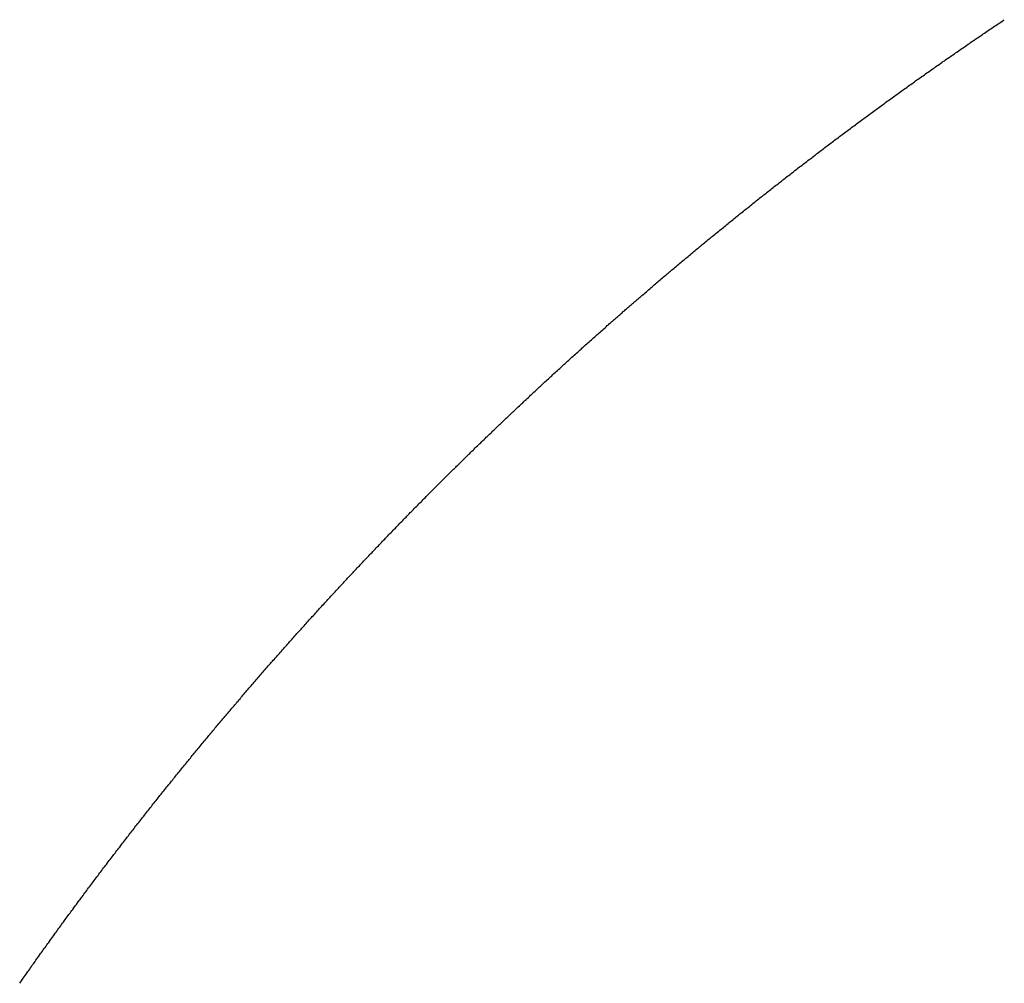
# Model space of a CAD drawing. Extents: x 24 to 1325, y -765 to 283.
# Drawn here: x 758 to 759, y -150 to -149 of the extents above; entities that cross this region are included whole.
import ezdxf

# ---------------------------------------------------------------- set-up
doc = ezdxf.new("R2010")
doc.units = 0
doc.linetypes.add('DASHED', pattern=[11.05, 8.7, -2.35])
doc.layers.add('NEVIDI', color=4, linetype='DASHED')

msp = doc.modelspace()

# ---------------------------------------------------------------- linework, layer by layer
at = {"layer": 'NEVIDI', "color": 7, "linetype": 'CONTINUOUS'}
for p, q in [((759.089459, -148.526711), (759.091253, -148.525508)), ((759.091253, -148.525508), (759.092736, -148.524514)), ((759.067262, -148.541672), (759.069465, -148.540181)), ((759.069465, -148.540181), (759.071263, -148.538965)), ((759.071263, -148.538965), (759.073467, -148.537476)), ((759.073467, -148.537476), (759.075265, -148.536261)), ((759.075265, -148.536261), (759.07747, -148.534774)), ((759.07747, -148.534774), (759.079269, -148.533561)), ((759.079269, -148.533561), (759.081443, -148.532097)), ((759.081443, -148.532097), (759.083269, -148.530869)), ((759.083269, -148.530869), (759.085467, -148.529391)), ((759.085467, -148.529391), (759.08726, -148.528186)), ((759.08726, -148.528186), (759.089459, -148.526711)), ((759.043327, -148.557968), (759.04552, -148.556468)), ((759.04552, -148.556468), (759.047309, -148.555245)), ((759.047309, -148.555245), (759.049502, -148.553748)), ((759.049502, -148.553748), (759.051291, -148.552527)), ((759.051291, -148.552527), (759.053486, -148.551031)), ((759.053486, -148.551031), (759.055276, -148.549812)), ((759.055276, -148.549812), (759.057487, -148.548307)), ((759.057487, -148.548307), (759.059265, -148.547098)), ((759.059265, -148.547098), (759.061467, -148.545602)), ((759.061467, -148.545602), (759.063263, -148.544383)), ((759.063263, -148.544383), (759.065465, -148.54289)), ((759.065465, -148.54289), (759.067262, -148.541672)), ((759.021691, -148.572844), (759.023471, -148.571615)), ((759.023471, -148.571615), (759.025654, -148.570109)), ((759.025654, -148.570109), (759.027434, -148.568881)), ((759.027434, -148.568881), (759.029618, -148.567377)), ((759.029618, -148.567377), (759.0314, -148.566151)), ((759.0314, -148.566151), (759.033597, -148.564641)), ((759.033597, -148.564641), (759.035369, -148.563423)), ((759.035369, -148.563423), (759.03756, -148.561919)), ((759.03756, -148.561919), (759.039347, -148.560694)), ((759.039347, -148.560694), (759.041539, -148.559192)), ((759.041539, -148.559192), (759.043327, -148.557968)), ((758.997947, -148.589331), (758.999723, -148.588092)), ((758.999723, -148.588092), (759.0019, -148.586574)), ((759.0019, -148.586574), (759.003677, -148.585337)), ((759.003677, -148.585337), (759.005855, -148.583821)), ((759.005855, -148.583821), (759.007632, -148.582585)), ((759.007632, -148.582585), (759.009823, -148.581064)), ((759.009823, -148.581064), (759.01159, -148.579837)), ((759.01159, -148.579837), (759.01377, -148.578326)), ((759.01377, -148.578326), (759.015548, -148.577093)), ((759.015548, -148.577093), (759.017729, -148.575583)), ((759.017729, -148.575583), (759.019509, -148.574352)), ((759.019509, -148.574352), (759.021691, -148.572844)), ((758.97606, -148.60468), (758.978227, -148.603154)), ((758.978227, -148.603154), (758.979995, -148.60191)), ((758.979995, -148.60191), (758.982162, -148.600386)), ((758.982162, -148.600386), (758.983931, -148.599143)), ((758.983931, -148.599143), (758.986109, -148.597615)), ((758.986109, -148.597615), (758.987871, -148.596379)), ((758.987871, -148.596379), (758.990046, -148.594855)), ((758.990046, -148.594855), (758.99182, -148.593613)), ((758.99182, -148.593613), (758.993996, -148.592091)), ((758.993996, -148.592091), (758.995771, -148.590851)), ((758.995771, -148.590851), (758.997947, -148.589331)), ((758.954648, -148.619837), (758.956411, -148.618584)), ((758.956411, -148.618584), (758.958573, -148.617048)), ((758.958573, -148.617048), (758.960338, -148.615796)), ((758.960338, -148.615796), (758.962509, -148.614256)), ((758.962509, -148.614256), (758.964266, -148.613011)), ((758.964266, -148.613011), (758.96643, -148.611479)), ((758.96643, -148.611479), (758.968196, -148.61023)), ((758.968196, -148.61023), (758.97036, -148.608701)), ((758.97036, -148.608701), (758.972127, -148.607453)), ((758.972127, -148.607453), (758.974293, -148.605925)), ((758.974293, -148.605925), (758.97606, -148.60468)), ((758.932886, -148.635387), (758.935043, -148.633839)), ((758.935043, -148.633839), (758.936803, -148.632577)), ((758.936803, -148.632577), (758.938969, -148.631026)), ((758.938969, -148.631026), (758.940721, -148.629771)), ((758.940721, -148.629771), (758.94288, -148.628227)), ((758.94288, -148.628227), (758.944641, -148.626969)), ((758.944641, -148.626969), (758.946801, -148.625427)), ((758.946801, -148.625427), (758.948563, -148.62417)), ((758.948563, -148.62417), (758.950723, -148.62263)), ((758.950723, -148.62263), (758.952486, -148.621375)), ((758.952486, -148.621375), (758.954648, -148.619837)), ((758.911595, -148.650743), (758.913343, -148.649477)), ((758.913343, -148.649477), (758.915492, -148.647922)), ((758.915492, -148.647922), (758.917236, -148.646661)), ((758.917236, -148.646661), (758.919414, -148.645087)), ((758.919414, -148.645087), (758.921146, -148.643837)), ((758.921146, -148.643837), (758.9233, -148.642283)), ((758.9233, -148.642283), (758.925058, -148.641016)), ((758.925058, -148.641016), (758.927213, -148.639465)), ((758.927213, -148.639465), (758.928971, -148.6382)), ((758.928971, -148.6382), (758.931127, -148.63665)), ((758.931127, -148.63665), (758.932886, -148.635387)), ((758.89003, -148.666442), (758.892179, -148.664871)), ((758.892179, -148.664871), (758.893917, -148.663601)), ((758.893917, -148.663601), (758.896055, -148.662041)), ((758.896055, -148.662041), (758.897799, -148.660769)), ((758.897799, -148.660769), (758.899938, -148.659211)), ((758.899938, -148.659211), (758.901683, -148.657941)), ((758.901683, -148.657941), (758.903822, -148.656385)), ((758.903822, -148.656385), (758.905568, -148.655116)), ((758.905568, -148.655116), (758.907708, -148.653562)), ((758.907708, -148.653562), (758.909454, -148.652295)), ((758.909454, -148.652295), (758.911595, -148.650743)), ((758.868877, -148.681985), (758.870608, -148.680708)), ((758.870608, -148.680708), (758.872745, -148.679132)), ((758.872745, -148.679132), (758.874489, -148.677848)), ((758.874489, -148.677848), (758.876627, -148.676274)), ((758.876627, -148.676274), (758.878372, -148.674991)), ((758.878372, -148.674991), (758.880511, -148.673419)), ((758.880511, -148.673419), (758.882256, -148.672138)), ((758.882256, -148.672138), (758.884396, -148.670568)), ((758.884396, -148.670568), (758.886142, -148.669288)), ((758.886142, -148.669288), (758.888283, -148.66772)), ((758.888283, -148.66772), (758.89003, -148.666442)), ((758.847462, -148.697867), (758.849584, -148.696287)), ((758.849584, -148.696287), (758.851315, -148.694999)), ((758.851315, -148.694999), (758.853437, -148.693421)), ((758.853437, -148.693421), (758.855169, -148.692134)), ((758.855169, -148.692134), (758.857293, -148.690558)), ((758.857293, -148.690558), (758.859026, -148.689273)), ((758.859026, -148.689273), (758.86115, -148.687699)), ((758.86115, -148.687699), (758.862884, -148.686415)), ((758.862884, -148.686415), (758.865009, -148.684843)), ((758.865009, -148.684843), (758.866743, -148.683561)), ((758.866743, -148.683561), (758.868877, -148.681985)), ((758.826447, -148.713597), (758.828178, -148.712295)), ((758.828178, -148.712295), (758.830301, -148.710702)), ((758.830301, -148.710702), (758.832032, -148.709402)), ((758.832032, -148.709402), (758.834155, -148.70781)), ((758.834155, -148.70781), (758.835888, -148.706513)), ((758.835888, -148.706513), (758.838012, -148.704923)), ((758.838012, -148.704923), (758.839745, -148.703627)), ((758.839745, -148.703627), (758.84187, -148.702039)), ((758.84187, -148.702039), (758.843604, -148.700744)), ((758.843604, -148.700744), (758.845699, -148.699181)), ((758.845699, -148.699181), (758.847462, -148.697867)), ((758.805133, -148.729698), (758.807301, -148.728054)), ((758.807301, -148.728054), (758.808968, -148.72679)), ((758.808968, -148.72679), (758.811105, -148.725171)), ((758.811105, -148.725171), (758.812805, -148.723886)), ((758.812805, -148.723886), (758.814918, -148.722288)), ((758.814918, -148.722288), (758.816643, -148.720985)), ((758.816643, -148.720985), (758.818757, -148.719389)), ((758.818757, -148.719389), (758.820482, -148.718088)), ((758.820482, -148.718088), (758.822608, -148.716486)), ((758.822608, -148.716486), (758.824326, -148.715192)), ((758.824326, -148.715192), (758.826447, -148.713597)), ((758.786017, -148.744267), (758.78812, -148.742658)), ((758.78812, -148.742658), (758.789835, -148.741347)), ((758.789835, -148.741347), (758.791969, -148.739718)), ((758.791969, -148.739718), (758.793654, -148.738432)), ((758.793654, -148.738432), (758.795814, -148.736786)), ((758.795814, -148.736786), (758.797475, -148.73552)), ((758.797475, -148.73552), (758.799605, -148.733899)), ((758.799605, -148.733899), (758.8013, -148.73261)), ((758.8013, -148.73261), (758.803466, -148.730964)), ((758.803466, -148.730964), (758.805133, -148.729698)), ((758.765243, -148.760237), (758.766954, -148.758917)), ((758.766954, -148.758917), (758.769052, -148.757299)), ((758.769052, -148.757299), (758.770764, -148.755979)), ((758.770764, -148.755979), (758.772862, -148.754363)), ((758.772862, -148.754363), (758.774575, -148.753046)), ((758.774575, -148.753046), (758.776688, -148.751421)), ((758.776688, -148.751421), (758.778387, -148.750116)), ((758.778387, -148.750116), (758.780488, -148.748504)), ((758.780488, -148.748504), (758.782202, -148.747189)), ((758.782202, -148.747189), (758.784303, -148.745579)), ((758.784303, -148.745579), (758.786017, -148.744267)), ((758.744157, -148.776597), (758.746275, -148.774947)), ((758.746275, -148.774947), (758.747947, -148.773645)), ((758.747947, -148.773645), (758.75009, -148.771979)), ((758.75009, -148.771979), (758.751739, -148.770697)), ((758.751739, -148.770697), (758.753853, -148.769056)), ((758.753853, -148.769056), (758.755536, -148.76775)), ((758.755536, -148.76775), (758.757686, -148.766083)), ((758.757686, -148.766083), (758.759341, -148.764802)), ((758.759341, -148.764802), (758.761461, -148.763161)), ((758.761461, -148.763161), (758.763147, -148.761857)), ((758.763147, -148.761857), (758.765243, -148.760237)), ((758.725229, -148.791411), (758.727312, -148.789775)), ((758.727312, -148.789775), (758.729011, -148.788441)), ((758.729011, -148.788441), (758.731117, -148.78679)), ((758.731117, -148.78679), (758.732795, -148.785475)), ((758.732795, -148.785475), (758.73488, -148.783843)), ((758.73488, -148.783843), (758.736581, -148.782512)), ((758.736581, -148.782512), (758.738666, -148.780882)), ((758.738666, -148.780882), (758.740368, -148.779553)), ((758.740368, -148.779553), (758.742454, -148.777925)), ((758.742454, -148.777925), (758.744157, -148.776597)), ((758.706348, -148.806312), (758.708449, -148.804648)), ((758.708449, -148.804648), (758.710117, -148.803327)), ((758.710117, -148.803327), (758.712251, -148.80164)), ((758.712251, -148.80164), (758.713892, -148.800343)), ((758.713892, -148.800343), (758.715997, -148.798682)), ((758.715997, -148.798682), (758.71767, -148.797362)), ((758.71767, -148.797362), (758.719751, -148.795722)), ((758.719751, -148.795722), (758.721449, -148.794385)), ((758.721449, -148.794385), (758.72353, -148.792747)), ((758.72353, -148.792747), (758.725229, -148.791411)), ((758.685884, -148.822601), (758.687547, -148.821272)), ((758.687547, -148.821272), (758.689616, -148.819619)), ((758.689616, -148.819619), (758.691304, -148.818272)), ((758.691304, -148.818272), (758.693373, -148.816622)), ((758.693373, -148.816622), (758.695062, -148.815277)), ((758.695062, -148.815277), (758.697133, -148.813629)), ((758.697133, -148.813629), (758.698822, -148.812285)), ((758.698822, -148.812285), (758.700924, -148.810614)), ((758.700924, -148.810614), (758.702584, -148.809297)), ((758.702584, -148.809297), (758.704711, -148.807609)), ((758.704711, -148.807609), (758.706348, -148.806312)), ((758.667158, -148.837635), (758.668788, -148.836322)), ((758.668788, -148.836322), (758.670876, -148.83464)), ((758.670876, -148.83464), (758.672536, -148.833304)), ((758.672536, -148.833304), (758.674601, -148.831644)), ((758.674601, -148.831644), (758.676286, -148.830291)), ((758.676286, -148.830291), (758.678352, -148.828633)), ((758.678352, -148.828633), (758.680038, -148.827281)), ((758.680038, -148.827281), (758.682105, -148.825625)), ((758.682105, -148.825625), (758.683792, -148.824274)), ((758.683792, -148.824274), (758.685884, -148.822601)), ((758.64637, -148.85447), (758.648424, -148.8528)), ((758.648424, -148.8528), (758.6501, -148.851438)), ((758.6501, -148.851438), (758.652154, -148.84977)), ((758.652154, -148.84977), (758.653831, -148.84841)), ((758.653831, -148.84841), (758.655917, -148.846719)), ((758.655917, -148.846719), (758.657564, -148.845385)), ((758.657564, -148.845385), (758.659675, -148.843677)), ((758.659675, -148.843677), (758.661299, -148.842364)), ((758.661299, -148.842364), (758.663397, -148.840669)), ((758.663397, -148.840669), (758.665041, -148.839343)), ((758.665041, -148.839343), (758.667158, -148.837635)), ((758.627746, -148.869685), (758.629795, -148.868004)), ((758.629795, -148.868004), (758.631467, -148.866635)), ((758.631467, -148.866635), (758.633517, -148.864956)), ((758.633517, -148.864956), (758.63519, -148.863588)), ((758.63519, -148.863588), (758.637241, -148.861912)), ((758.637241, -148.861912), (758.638915, -148.860545)), ((758.638915, -148.860545), (758.640991, -148.858851)), ((758.640991, -148.858851), (758.642642, -148.857506)), ((758.642642, -148.857506), (758.644695, -148.855834)), ((758.644695, -148.855834), (758.64637, -148.85447)), ((758.609183, -148.884974), (758.611276, -148.883243)), ((758.611276, -148.883243), (758.612887, -148.881913)), ((758.612887, -148.881913), (758.614982, -148.880184)), ((758.614982, -148.880184), (758.616593, -148.878855)), ((758.616593, -148.878855), (758.618685, -148.877132)), ((758.618685, -148.877132), (758.620308, -148.875796)), ((758.620308, -148.875796), (758.622409, -148.874067)), ((758.622409, -148.874067), (758.624026, -148.872738)), ((758.624026, -148.872738), (758.626098, -148.871037)), ((758.626098, -148.871037), (758.627746, -148.869685)), ((758.590686, -148.900334), (758.592721, -148.898638)), ((758.592721, -148.898638), (758.594382, -148.897255)), ((758.594382, -148.897255), (758.596442, -148.895541)), ((758.596442, -148.895541), (758.59808, -148.894179)), ((758.59808, -148.894179), (758.600117, -148.892487)), ((758.600117, -148.892487), (758.601779, -148.891107)), ((758.601779, -148.891107), (758.603817, -148.889417)), ((758.603817, -148.889417), (758.60548, -148.888039)), ((758.60548, -148.888039), (758.607549, -148.886326)), ((758.607549, -148.886326), (758.609183, -148.884974)), ((758.572232, -148.915786), (758.574315, -148.914035)), ((758.574315, -148.914035), (758.575919, -148.912688)), ((758.575919, -148.912688), (758.578004, -148.910939)), ((758.578004, -148.910939), (758.579608, -148.909594)), ((758.579608, -148.909594), (758.581664, -148.907872)), ((758.581664, -148.907872), (758.583299, -148.906504)), ((758.583299, -148.906504), (758.585333, -148.904804)), ((758.585333, -148.904804), (758.586992, -148.903417)), ((758.586992, -148.903417), (758.589026, -148.901719)), ((758.589026, -148.901719), (758.590686, -148.900334)), ((758.553862, -148.931292), (758.555884, -148.92958)), ((758.555884, -148.92958), (758.557533, -148.928184)), ((758.557533, -148.928184), (758.559585, -148.926448)), ((758.559585, -148.926448), (758.561205, -148.925079)), ((758.561205, -148.925079), (758.563281, -148.923325)), ((758.563281, -148.923325), (758.564879, -148.921978)), ((758.564879, -148.921978), (758.566956, -148.920226)), ((758.566956, -148.920226), (758.568554, -148.91888)), ((758.568554, -148.91888), (758.570633, -148.917131)), ((758.570633, -148.917131), (758.572232, -148.915786)), ((758.535569, -148.946862), (758.537581, -148.945144)), ((758.537581, -148.945144), (758.539222, -148.943743)), ((758.539222, -148.943743), (758.541235, -148.942026)), ((758.541235, -148.942026), (758.542877, -148.940627)), ((758.542877, -148.940627), (758.544891, -148.938912)), ((758.544891, -148.938912), (758.546534, -148.937514)), ((758.546534, -148.937514), (758.548552, -148.935799)), ((758.548552, -148.935799), (758.550194, -148.934405)), ((758.550194, -148.934405), (758.552214, -148.93269)), ((758.552214, -148.93269), (758.553862, -148.931292)), ((758.517304, -148.962536), (758.519315, -148.960803)), ((758.519315, -148.960803), (758.520957, -148.95939)), ((758.520957, -148.95939), (758.52297, -148.95766)), ((758.52297, -148.95766), (758.524612, -148.956249)), ((758.524612, -148.956249), (758.526635, -148.954513)), ((758.526635, -148.954513), (758.528267, -148.953112)), ((758.528267, -148.953112), (758.530277, -148.95139)), ((758.530277, -148.95139), (758.531917, -148.949985)), ((758.531917, -148.949985), (758.533928, -148.948265)), ((758.533928, -148.948265), (758.535569, -148.946862)), ((758.49909, -148.978293), (758.501088, -148.976558)), ((758.501088, -148.976558), (758.502718, -148.975144)), ((758.502718, -148.975144), (758.504732, -148.973398)), ((758.504732, -148.973398), (758.506354, -148.971994)), ((758.506354, -148.971994), (758.508386, -148.970235)), ((758.508386, -148.970235), (758.510002, -148.968837)), ((758.510002, -148.968837), (758.512012, -148.9671)), ((758.512012, -148.9671), (758.513652, -148.965685)), ((758.513652, -148.965685), (758.515663, -148.96395)), ((758.515663, -148.96395), (758.517304, -148.962536)), ((758.480977, -148.994093), (758.482944, -148.99237)), ((758.482944, -148.99237), (758.484596, -148.990925)), ((758.484596, -148.990925), (758.48659, -148.989183)), ((758.48659, -148.989183), (758.488217, -148.987762)), ((758.488217, -148.987762), (758.490212, -148.986021)), ((758.490212, -148.986021), (758.49184, -148.984602)), ((758.49184, -148.984602), (758.493836, -148.982863)), ((758.493836, -148.982863), (758.495464, -148.981446)), ((758.495464, -148.981446), (758.497461, -148.979709)), ((758.497461, -148.979709), (758.49909, -148.978293)), ((758.462906, -149.009985), (758.464894, -149.00823)), ((758.464894, -149.00823), (758.466517, -149.006799)), ((758.466517, -149.006799), (758.468506, -149.005046)), ((758.468506, -149.005046), (758.470129, -149.003617)), ((758.470129, -149.003617), (758.472119, -149.001866)), ((758.472119, -149.001866), (758.473743, -149.000438)), ((758.473743, -149.000438), (758.475734, -148.99869)), ((758.475734, -148.99869), (758.477359, -148.997264)), ((758.477359, -148.997264), (758.479351, -148.995517)), ((758.479351, -148.995517), (758.480977, -148.994093)), ((758.446862, -149.024203), (758.44848, -149.022764)), ((758.44848, -149.022764), (758.450465, -149.021001)), ((758.450465, -149.021001), (758.452084, -149.019564)), ((758.452084, -149.019564), (758.45407, -149.017803)), ((758.45407, -149.017803), (758.45569, -149.016367)), ((758.45569, -149.016367), (758.457676, -149.014608)), ((758.457676, -149.014608), (758.459297, -149.013174)), ((758.459297, -149.013174), (758.46127, -149.011429)), ((758.46127, -149.011429), (758.462906, -149.009985)), ((758.428895, -149.040249), (758.430506, -149.038805)), ((758.430506, -149.038805), (758.432481, -149.037036)), ((758.432481, -149.037036), (758.434093, -149.035594)), ((758.434093, -149.035594), (758.436069, -149.033827)), ((758.436069, -149.033827), (758.437681, -149.032386)), ((758.437681, -149.032386), (758.439654, -149.030625)), ((758.439654, -149.030625), (758.441278, -149.029176)), ((758.441278, -149.029176), (758.443261, -149.027409)), ((758.443261, -149.027409), (758.444878, -149.025968)), ((758.444878, -149.025968), (758.446862, -149.024203)), ((758.410992, -149.056371), (758.412599, -149.054918)), ((758.412599, -149.054918), (758.414569, -149.053139)), ((758.414569, -149.053139), (758.416177, -149.051688)), ((758.416177, -149.051688), (758.418146, -149.049913)), ((758.418146, -149.049913), (758.419756, -149.048462)), ((758.419756, -149.048462), (758.421729, -149.046687)), ((758.421729, -149.046687), (758.423338, -149.04524)), ((758.423338, -149.04524), (758.425311, -149.043466)), ((758.425311, -149.043466), (758.426921, -149.042021)), ((758.426921, -149.042021), (758.428895, -149.040249)), ((758.394735, -149.071124), (758.3967, -149.069334)), ((758.3967, -149.069334), (758.398304, -149.067875)), ((758.398304, -149.067875), (758.40027, -149.066088)), ((758.40027, -149.066088), (758.401875, -149.064631)), ((758.401875, -149.064631), (758.403842, -149.062845)), ((758.403842, -149.062845), (758.405448, -149.061389)), ((758.405448, -149.061389), (758.407416, -149.059606)), ((758.407416, -149.059606), (758.409022, -149.058152)), ((758.409022, -149.058152), (758.410992, -149.056371)), ((758.376955, -149.087385), (758.378911, -149.08559)), ((758.378911, -149.08559), (758.380508, -149.084126)), ((758.380508, -149.084126), (758.382465, -149.082332)), ((758.382465, -149.082332), (758.384062, -149.08087)), ((758.384062, -149.08087), (758.38602, -149.079078)), ((758.38602, -149.079078), (758.387617, -149.077618)), ((758.387617, -149.077618), (758.389576, -149.075828)), ((758.389576, -149.075828), (758.391175, -149.074369)), ((758.391175, -149.074369), (758.393137, -149.072579)), ((758.393137, -149.072579), (758.394735, -149.071124)), ((758.359251, -149.10371), (758.361198, -149.101909)), ((758.361198, -149.101909), (758.362787, -149.10044)), ((758.362787, -149.10044), (758.364734, -149.09864)), ((758.364734, -149.09864), (758.366324, -149.097173)), ((758.366324, -149.097173), (758.368272, -149.095375)), ((758.368272, -149.095375), (758.369862, -149.09391)), ((758.369862, -149.09391), (758.371822, -149.092105)), ((758.371822, -149.092105), (758.373405, -149.090648)), ((758.373405, -149.090648), (758.37536, -149.088851)), ((758.37536, -149.088851), (758.376955, -149.087385)), ((758.343543, -149.118307), (758.345128, -149.116829)), ((758.345128, -149.116829), (758.347071, -149.11502)), ((758.347071, -149.11502), (758.348656, -149.113544)), ((758.348656, -149.113544), (758.350572, -149.111762)), ((758.350572, -149.111762), (758.352186, -149.110262)), ((758.352186, -149.110262), (758.354131, -149.108457)), ((758.354131, -149.108457), (758.355718, -149.106984)), ((758.355718, -149.106984), (758.357664, -149.105181)), ((758.357664, -149.105181), (758.359251, -149.10371)), ((758.327513, -149.133312), (758.329438, -149.131505)), ((758.329438, -149.131505), (758.331033, -149.130008)), ((758.331033, -149.130008), (758.332972, -149.12819)), ((758.332972, -149.12819), (758.334554, -149.126708)), ((758.334554, -149.126708), (758.336494, -149.124892)), ((758.336494, -149.124892), (758.338077, -149.123411)), ((758.338077, -149.123411), (758.340018, -149.121598)), ((758.340018, -149.121598), (758.341601, -149.120119)), ((758.341601, -149.120119), (758.343543, -149.118307)), ((758.309943, -149.149888), (758.311877, -149.148058)), ((758.311877, -149.148058), (758.313454, -149.146566)), ((758.313454, -149.146566), (758.315388, -149.144737)), ((758.315388, -149.144737), (758.316966, -149.143247)), ((758.316966, -149.143247), (758.318901, -149.14142)), ((758.318901, -149.14142), (758.32048, -149.139931)), ((758.32048, -149.139931), (758.322416, -149.138107)), ((758.322416, -149.138107), (758.323996, -149.13662)), ((758.323996, -149.13662), (758.325933, -149.134798)), ((758.325933, -149.134798), (758.327513, -149.133312)), ((758.294376, -149.164689), (758.295945, -149.163192)), ((758.295945, -149.163192), (758.29787, -149.161358)), ((758.29787, -149.161358), (758.299441, -149.159862)), ((758.299441, -149.159862), (758.301366, -149.15803)), ((758.301366, -149.15803), (758.302938, -149.156536)), ((758.302938, -149.156536), (758.304864, -149.154706)), ((758.304864, -149.154706), (758.306436, -149.153213)), ((758.306436, -149.153213), (758.308389, -149.151361)), ((758.308389, -149.151361), (758.309943, -149.149888)), ((758.278512, -149.179883), (758.280427, -149.178042)), ((758.280427, -149.178042), (758.28199, -149.176542)), ((758.28199, -149.176542), (758.283936, -149.174675)), ((758.283936, -149.174675), (758.28547, -149.173204)), ((758.28547, -149.173204), (758.287443, -149.171315)), ((758.287443, -149.171315), (758.28896, -149.169863)), ((758.28896, -149.169863), (758.290905, -149.168003)), ((758.290905, -149.168003), (758.292452, -149.166526)), ((758.292452, -149.166526), (758.294376, -149.164689)), ((758.261148, -149.196644), (758.263066, -149.194785)), ((758.263066, -149.194785), (758.264617, -149.193284)), ((758.264617, -149.193284), (758.266528, -149.191435)), ((758.266528, -149.191435), (758.268088, -149.189928)), ((758.268088, -149.189928), (758.27, -149.188081)), ((758.27, -149.188081), (758.271561, -149.186576)), ((758.271561, -149.186576), (758.273474, -149.184731)), ((758.273474, -149.184731), (758.275036, -149.183227)), ((758.275036, -149.183227), (758.27695, -149.181385)), ((758.27695, -149.181385), (758.278512, -149.179883)), ((758.245733, -149.211637), (758.247288, -149.21012)), ((758.247288, -149.21012), (758.249195, -149.208261)), ((758.249195, -149.208261), (758.25075, -149.206745)), ((758.25075, -149.206745), (758.252658, -149.204888)), ((758.252658, -149.204888), (758.254214, -149.203374)), ((758.254214, -149.203374), (758.256123, -149.201519)), ((758.256123, -149.201519), (758.25768, -149.200007)), ((758.25768, -149.200007), (758.259589, -149.198154)), ((758.259589, -149.198154), (758.261148, -149.196644)), ((758.230033, -149.227022), (758.23193, -149.225157)), ((758.23193, -149.225157), (758.233478, -149.223636)), ((758.233478, -149.223636), (758.235376, -149.221773)), ((758.235376, -149.221773), (758.236925, -149.220254)), ((758.236925, -149.220254), (758.238824, -149.218393)), ((758.238824, -149.218393), (758.240374, -149.216876)), ((758.240374, -149.216876), (758.242296, -149.214995)), ((758.242296, -149.214995), (758.243828, -149.213498)), ((758.243828, -149.213498), (758.245733, -149.211637)), ((758.212835, -149.244006), (758.214727, -149.242131)), ((758.214727, -149.242131), (758.216271, -149.240602)), ((758.216271, -149.240602), (758.218164, -149.238729)), ((758.218164, -149.238729), (758.219708, -149.237201)), ((758.219708, -149.237201), (758.221592, -149.235341)), ((758.221592, -149.235341), (758.223148, -149.233804)), ((758.223148, -149.233804), (758.225043, -149.231935)), ((758.225043, -149.231935), (758.22659, -149.230411)), ((758.22659, -149.230411), (758.228486, -149.228544)), ((758.228486, -149.228544), (758.230033, -149.227022)), ((758.197573, -149.259195), (758.199109, -149.257661)), ((758.199109, -149.257661), (758.200994, -149.255781)), ((758.200994, -149.255781), (758.202537, -149.254242)), ((758.202537, -149.254242), (758.204426, -149.252361)), ((758.204426, -149.252361), (758.205968, -149.250827)), ((758.205968, -149.250827), (758.207858, -149.248947)), ((758.207858, -149.248947), (758.2094, -149.247415)), ((758.2094, -149.247415), (758.211291, -149.245537)), ((758.211291, -149.245537), (758.212835, -149.244006)), ((758.182032, -149.274776), (758.183911, -149.272886)), ((758.183911, -149.272886), (758.185444, -149.271346)), ((758.185444, -149.271346), (758.187324, -149.269458)), ((758.187324, -149.269458), (758.188858, -149.267919)), ((758.188858, -149.267919), (758.190738, -149.266033)), ((758.190738, -149.266033), (758.192273, -149.264496)), ((758.192273, -149.264496), (758.194155, -149.262612)), ((758.194155, -149.262612), (758.19569, -149.261077)), ((758.19569, -149.261077), (758.197573, -149.259195)), ((758.166875, -149.290085), (758.168404, -149.288536)), ((758.168404, -149.288536), (758.170279, -149.286638)), ((758.170279, -149.286638), (758.171808, -149.28509)), ((758.171808, -149.28509), (758.173684, -149.283194)), ((758.173684, -149.283194), (758.175214, -149.281649)), ((758.175214, -149.281649), (758.177096, -149.27975)), ((758.177096, -149.27975), (758.178623, -149.27821)), ((758.178623, -149.27821), (758.1805, -149.276319)), ((758.1805, -149.276319), (758.182032, -149.274776)), ((758.151423, -149.305808), (758.153315, -149.303876)), ((758.153315, -149.303876), (758.15481, -149.302352)), ((758.15481, -149.302352), (758.156698, -149.300427)), ((758.156698, -149.300427), (758.158202, -149.298896)), ((758.158202, -149.298896), (758.160074, -149.296991)), ((758.160074, -149.296991), (758.161601, -149.295439)), ((758.161601, -149.295439), (758.163473, -149.293536)), ((758.163473, -149.293536), (758.165001, -149.291985)), ((758.165001, -149.291985), (758.166875, -149.290085)), ((758.136396, -149.321212), (758.137892, -149.319673)), ((758.137892, -149.319673), (758.139753, -149.31776)), ((758.139753, -149.31776), (758.141272, -149.316201)), ((758.141272, -149.316201), (758.143134, -149.314291)), ((758.143134, -149.314291), (758.144654, -149.312733)), ((758.144654, -149.312733), (758.146517, -149.310825)), ((758.146517, -149.310825), (758.148037, -149.309269)), ((758.148037, -149.309269), (758.149901, -149.307363)), ((758.149901, -149.307363), (758.151423, -149.305808)), ((758.121054, -149.337054), (758.122906, -149.335136)), ((758.122906, -149.335136), (758.124417, -149.333571)), ((758.124417, -149.333571), (758.12627, -149.331655)), ((758.12627, -149.331655), (758.127782, -149.330092)), ((758.127782, -149.330092), (758.129635, -149.328178)), ((758.129635, -149.328178), (758.131148, -149.326617)), ((758.131148, -149.326617), (758.133003, -149.324705)), ((758.133003, -149.324705), (758.134517, -149.323146)), ((758.134517, -149.323146), (758.136396, -149.321212)), ((758.106115, -149.352596), (758.107621, -149.351023)), ((758.107621, -149.351023), (758.109469, -149.349096)), ((758.109469, -149.349096), (758.110977, -149.347525)), ((758.110977, -149.347525), (758.112825, -149.345601)), ((758.112825, -149.345601), (758.114334, -149.344031)), ((758.114334, -149.344031), (758.116182, -149.342111)), ((758.116182, -149.342111), (758.117693, -149.340541)), ((758.117693, -149.340541), (758.119544, -149.33862)), ((758.119544, -149.33862), (758.121054, -149.337054)), ((758.090873, -149.36857), (758.092722, -149.366626)), ((758.092722, -149.366626), (758.094219, -149.365053)), ((758.094219, -149.365053), (758.096062, -149.363118)), ((758.096062, -149.363118), (758.097567, -149.36154)), ((758.097567, -149.36154), (758.099411, -149.359607)), ((758.099411, -149.359607), (758.100916, -149.358031)), ((758.100916, -149.358031), (758.102762, -149.3561)), ((758.102762, -149.3561), (758.104268, -149.354525)), ((758.104268, -149.354525), (758.106115, -149.352596)), ((758.077508, -149.382676), (758.079347, -149.380731)), ((758.079347, -149.380731), (758.080847, -149.379144)), ((758.080847, -149.379144), (758.082686, -149.3772)), ((758.082686, -149.3772), (758.084187, -149.375616)), ((758.084187, -149.375616), (758.086027, -149.373674)), ((758.086027, -149.373674), (758.087529, -149.372091)), ((758.087529, -149.372091), (758.08937, -149.370152)), ((758.08937, -149.370152), (758.090873, -149.36857)), ((758.062701, -149.398415), (758.064193, -149.396823)), ((758.064193, -149.396823), (758.066023, -149.394873)), ((758.066023, -149.394873), (758.067517, -149.393284)), ((758.067517, -149.393284), (758.069347, -149.391336)), ((758.069347, -149.391336), (758.070842, -149.389748)), ((758.070842, -149.389748), (758.072695, -149.38778)), ((758.072695, -149.38778), (758.074172, -149.386212)), ((758.074172, -149.386212), (758.076009, -149.384265)), ((758.076009, -149.384265), (758.077508, -149.382676)), ((758.047616, -149.414568), (758.049463, -149.412583)), ((758.049463, -149.412583), (758.050922, -149.411017)), ((758.050922, -149.411017), (758.052787, -149.409017)), ((758.052787, -149.409017), (758.054236, -149.407465)), ((758.054236, -149.407465), (758.056084, -149.405486)), ((758.056084, -149.405486), (758.057553, -149.403914)), ((758.057553, -149.403914), (758.059381, -149.40196)), ((758.059381, -149.40196), (758.060872, -149.400366)), ((758.060872, -149.400366), (758.062701, -149.398415)), ((758.03293, -149.430411), (758.034411, -149.428808)), ((758.034411, -149.428808), (758.036227, -149.426844)), ((758.036227, -149.426844), (758.037709, -149.425242)), ((758.037709, -149.425242), (758.039527, -149.42328)), ((758.039527, -149.42328), (758.04101, -149.42168)), ((758.04101, -149.42168), (758.042828, -149.41972)), ((758.042828, -149.41972), (758.044312, -149.418122)), ((758.044312, -149.418122), (758.046131, -149.416164)), ((758.046131, -149.416164), (758.047616, -149.414568)), ((758.019759, -149.44472), (758.021237, -149.443109)), ((758.021237, -149.443109), (758.023049, -149.441137)), ((758.023049, -149.441137), (758.024527, -149.439528)), ((758.024527, -149.439528), (758.02634, -149.437558)), ((758.02634, -149.437558), (758.02782, -149.435951)), ((758.02782, -149.435951), (758.029635, -149.433981)), ((758.029635, -149.433981), (758.031115, -149.432378)), ((758.031115, -149.432378), (758.03293, -149.430411)), ((758.004825, -149.461059), (758.006627, -149.45908)), ((758.006627, -149.45908), (758.008098, -149.457467)), ((758.008098, -149.457467), (758.009916, -149.455475)), ((758.009916, -149.455475), (758.011376, -149.453876)), ((758.011376, -149.453876), (758.013185, -149.451897)), ((758.013185, -149.451897), (758.014661, -149.450283)), ((758.014661, -149.450283), (758.016471, -149.448306)), ((758.016471, -149.448306), (758.017948, -149.446694)), ((758.017948, -149.446694), (758.019759, -149.44472)), ((757.990304, -149.477065), (757.99175, -149.475466)), ((757.99175, -149.475466), (757.993548, -149.473479)), ((757.993548, -149.473479), (757.995016, -149.471858)), ((757.995016, -149.471858), (757.996815, -149.469873)), ((757.996815, -149.469873), (757.998283, -149.468255)), ((757.998283, -149.468255), (758.000084, -149.466272)), ((758.000084, -149.466272), (758.001553, -149.464655)), ((758.001553, -149.464655), (758.003355, -149.462674)), ((758.003355, -149.462674), (758.004825, -149.461059)), ((757.977243, -149.491563), (757.978706, -149.489934)), ((757.978706, -149.489934), (757.9805, -149.487939)), ((757.9805, -149.487939), (757.981964, -149.486311)), ((757.981964, -149.486311), (757.983759, -149.484318)), ((757.983759, -149.484318), (757.985224, -149.482692)), ((757.985224, -149.482692), (757.98702, -149.480701)), ((757.98702, -149.480701), (757.988486, -149.479077)), ((757.988486, -149.479077), (757.990304, -149.477065)), ((757.96246, -149.50809), (757.964245, -149.506088)), ((757.964245, -149.506088), (757.965701, -149.504456)), ((757.965701, -149.504456), (757.967487, -149.502456)), ((757.967487, -149.502456), (757.968944, -149.500826)), ((757.968944, -149.500826), (757.970756, -149.498801)), ((757.970756, -149.498801), (757.972196, -149.497191)), ((757.972196, -149.497191), (757.973988, -149.495192)), ((757.973988, -149.495192), (757.97545, -149.493561)), ((757.97545, -149.493561), (757.977243, -149.491563)), ((757.949517, -149.522664), (757.951297, -149.520654)), ((757.951297, -149.520654), (757.95275, -149.519015)), ((757.95275, -149.519015), (757.954531, -149.517006)), ((757.954531, -149.517006), (757.955985, -149.515369)), ((757.955985, -149.515369), (757.957767, -149.513363)), ((757.957767, -149.513363), (757.959222, -149.511727)), ((757.959222, -149.511727), (757.961005, -149.509724)), ((757.961005, -149.509724), (757.96246, -149.50809)), ((757.935186, -149.538913), (757.936631, -149.537269)), ((757.936631, -149.537269), (757.938403, -149.535255)), ((757.938403, -149.535255), (757.939849, -149.533613)), ((757.939849, -149.533613), (757.941622, -149.531601)), ((757.941622, -149.531601), (757.943069, -149.52996)), ((757.943069, -149.52996), (757.944843, -149.52795)), ((757.944843, -149.52795), (757.946291, -149.526311)), ((757.946291, -149.526311), (757.948077, -149.524291)), ((757.948077, -149.524291), (757.949517, -149.522664)), ((757.922338, -149.553585), (757.92378, -149.551934)), ((757.92378, -149.551934), (757.925547, -149.549911)), ((757.925547, -149.549911), (757.92699, -149.548262)), ((757.92699, -149.548262), (757.928747, -149.546255)), ((757.928747, -149.546255), (757.930202, -149.544594)), ((757.930202, -149.544594), (757.931971, -149.542575)), ((757.931971, -149.542575), (757.933415, -149.54093)), ((757.933415, -149.54093), (757.935186, -149.538913)), ((757.90776, -149.570352), (757.909522, -149.568319)), ((757.909522, -149.568319), (757.91096, -149.56666)), ((757.91096, -149.56666), (757.912723, -149.564629)), ((757.912723, -149.564629), (757.914162, -149.562973)), ((757.914162, -149.562973), (757.915926, -149.560944)), ((757.915926, -149.560944), (757.917366, -149.559289)), ((757.917366, -149.559289), (757.919131, -149.557262)), ((757.919131, -149.557262), (757.920572, -149.55561)), ((757.920572, -149.55561), (757.922338, -149.553585)), ((757.894981, -149.585155), (757.896739, -149.583114)), ((757.896739, -149.583114), (757.898173, -149.581449)), ((757.898173, -149.581449), (757.899932, -149.579409)), ((757.899932, -149.579409), (757.901367, -149.577746)), ((757.901367, -149.577746), (757.903126, -149.575708)), ((757.903126, -149.575708), (757.904563, -149.574047)), ((757.904563, -149.574047), (757.906323, -149.572011)), ((757.906323, -149.572011), (757.90776, -149.570352)), ((757.88082, -149.601678), (757.882246, -149.600008)), ((757.882246, -149.600008), (757.883995, -149.597962)), ((757.883995, -149.597962), (757.885423, -149.596294)), ((757.885423, -149.596294), (757.887185, -149.594235)), ((757.887185, -149.594235), (757.888604, -149.592581)), ((757.888604, -149.592581), (757.890359, -149.590535)), ((757.890359, -149.590535), (757.891791, -149.588866)), ((757.891791, -149.588866), (757.893548, -149.586822)), ((757.893548, -149.586822), (757.894981, -149.585155)), ((757.868158, -149.616556), (757.869561, -149.614903)), ((757.869561, -149.614903), (757.871305, -149.612848)), ((757.871305, -149.612848), (757.872729, -149.611173)), ((757.872729, -149.611173), (757.874475, -149.609121)), ((757.874475, -149.609121), (757.875899, -149.607447)), ((757.875899, -149.607447), (757.877646, -149.605397)), ((757.877646, -149.605397), (757.879072, -149.603726)), ((757.879072, -149.603726), (757.88082, -149.601678)), ((757.855515, -149.631512), (757.856931, -149.629832)), ((757.856931, -149.629832), (757.858668, -149.627774)), ((757.858668, -149.627774), (757.860084, -149.626095)), ((757.860084, -149.626095), (757.861822, -149.624039)), ((757.861822, -149.624039), (757.863239, -149.622362)), ((757.863239, -149.622362), (757.865003, -149.620278)), ((757.865003, -149.620278), (757.866397, -149.618633)), ((757.866397, -149.618633), (757.868158, -149.616556)), ((757.841197, -149.648574), (757.842928, -149.646505)), ((757.842928, -149.646505), (757.84434, -149.644818)), ((757.84434, -149.644818), (757.846073, -149.642749)), ((757.846073, -149.642749), (757.847485, -149.641065)), ((757.847485, -149.641065), (757.849217, -149.639001)), ((757.849217, -149.639001), (757.850631, -149.637317)), ((757.850631, -149.637317), (757.852365, -149.635254)), ((757.852365, -149.635254), (757.85378, -149.633573)), ((757.85378, -149.633573), (757.855515, -149.631512)), ((757.828647, -149.663638), (757.830393, -149.661536)), ((757.830393, -149.661536), (757.831781, -149.659866)), ((757.831781, -149.659866), (757.833509, -149.65779)), ((757.833509, -149.65779), (757.834918, -149.656098)), ((757.834918, -149.656098), (757.836646, -149.654025)), ((757.836646, -149.654025), (757.838056, -149.652334)), ((757.838056, -149.652334), (757.839786, -149.650263)), ((757.839786, -149.650263), (757.841197, -149.648574)), ((757.816156, -149.678734), (757.817873, -149.676652)), ((757.817873, -149.676652), (757.819275, -149.674955)), ((757.819275, -149.674955), (757.820993, -149.672875)), ((757.820993, -149.672875), (757.822396, -149.67118)), ((757.822396, -149.67118), (757.824141, -149.669072)), ((757.824141, -149.669072), (757.825519, -149.667409)), ((757.825519, -149.667409), (757.82726, -149.665309)), ((757.82726, -149.665309), (757.828647, -149.663638)), ((757.803709, -149.693879), (757.805418, -149.691793)), ((757.805418, -149.691793), (757.806812, -149.690093)), ((757.806812, -149.690093), (757.808545, -149.687982)), ((757.808545, -149.687982), (757.809924, -149.686304)), ((757.809924, -149.686304), (757.811639, -149.684218)), ((757.811639, -149.684218), (757.813039, -149.682517)), ((757.813039, -149.682517), (757.814755, -149.680433)), ((757.814755, -149.680433), (757.816156, -149.678734)), ((757.789925, -149.710772), (757.791315, -149.709063)), ((757.791315, -149.709063), (757.79302, -149.706968)), ((757.79302, -149.706968), (757.79441, -149.705261)), ((757.79441, -149.705261), (757.796116, -149.703169)), ((757.796116, -149.703169), (757.797508, -149.701463)), ((757.797508, -149.701463), (757.799214, -149.699373)), ((757.799214, -149.699373), (757.800607, -149.697669)), ((757.800607, -149.697669), (757.802315, -149.695581)), ((757.802315, -149.695581), (757.803709, -149.693879)), ((757.77757, -149.726025), (757.778956, -149.724309)), ((757.778956, -149.724309), (757.780655, -149.722206)), ((757.780655, -149.722206), (757.782042, -149.720491)), ((757.782042, -149.720491), (757.783743, -149.718391)), ((757.783743, -149.718391), (757.785131, -149.716678)), ((757.785131, -149.716678), (757.78684, -149.714571)), ((757.78684, -149.714571), (757.788222, -149.712868)), ((757.788222, -149.712868), (757.789925, -149.710772)), ((757.765248, -149.741341), (757.76663, -149.739618)), ((757.76663, -149.739618), (757.768312, -149.737522)), ((757.768312, -149.737522), (757.769708, -149.735785)), ((757.769708, -149.735785), (757.771404, -149.733675)), ((757.771404, -149.733675), (757.772789, -149.731955)), ((757.772789, -149.731955), (757.774486, -149.729848)), ((757.774486, -149.729848), (757.775871, -149.72813)), ((757.775871, -149.72813), (757.77757, -149.726025)), ((757.75298, -149.756695), (757.754339, -149.75499)), ((757.754339, -149.75499), (757.756029, -149.752869)), ((757.756029, -149.752869), (757.757409, -149.751141)), ((757.757409, -149.751141), (757.7591, -149.749023)), ((757.7591, -149.749023), (757.76048, -149.747296)), ((757.76048, -149.747296), (757.762173, -149.74518)), ((757.762173, -149.74518), (757.763554, -149.743455)), ((757.763554, -149.743455), (757.765248, -149.741341)), ((757.740741, -149.77212), (757.74211, -149.77039)), ((757.74211, -149.77039), (757.743812, -149.76824)), ((757.743812, -149.76824), (757.745157, -149.766543)), ((757.745157, -149.766543), (757.746881, -149.764369)), ((757.746881, -149.764369), (757.748206, -149.762699)), ((757.748206, -149.762699), (757.749939, -149.760519)), ((757.749939, -149.760519), (757.751272, -149.758842)), ((757.751272, -149.758842), (757.75298, -149.756695)), ((757.728597, -149.787531), (757.729942, -149.785819)), ((757.729942, -149.785819), (757.731615, -149.783691)), ((757.731615, -149.783691), (757.732981, -149.781956)), ((757.732981, -149.781956), (757.734655, -149.77983)), ((757.734655, -149.77983), (757.736022, -149.778097)), ((757.736022, -149.778097), (757.737697, -149.775973)), ((757.737697, -149.775973), (757.739064, -149.774242)), ((757.739064, -149.774242), (757.740741, -149.77212)), ((757.716449, -149.803055), (757.717809, -149.801311)), ((757.717809, -149.801311), (757.719478, -149.799175)), ((757.719478, -149.799175), (757.720839, -149.797432)), ((757.720839, -149.797432), (757.722509, -149.795298)), ((757.722509, -149.795298), (757.723871, -149.793558)), ((757.723871, -149.793558), (757.725542, -149.791425)), ((757.725542, -149.791425), (757.726906, -149.789687)), ((757.726906, -149.789687), (757.728597, -149.787531)), ((757.704355, -149.818618), (757.705712, -149.816866)), ((757.705712, -149.816866), (757.707375, -149.814721)), ((757.707375, -149.814721), (757.708733, -149.812972)), ((757.708733, -149.812972), (757.710395, -149.810832)), ((757.710395, -149.810832), (757.711756, -149.809081)), ((757.711756, -149.809081), (757.713422, -149.80694)), ((757.713422, -149.80694), (757.714782, -149.805194)), ((757.714782, -149.805194), (757.716449, -149.803055)), ((757.692297, -149.834243), (757.693649, -149.832485)), ((757.693649, -149.832485), (757.695308, -149.830331)), ((757.695308, -149.830331), (757.696662, -149.828574)), ((757.696662, -149.828574), (757.698322, -149.826422)), ((757.698322, -149.826422), (757.699676, -149.824668)), ((757.699676, -149.824668), (757.701337, -149.822518)), ((757.701337, -149.822518), (757.702693, -149.820765)), ((757.702693, -149.820765), (757.704355, -149.818618)), ((757.680295, -149.849904), (757.681641, -149.848143)), ((757.681641, -149.848143), (757.683291, -149.845985)), ((757.683291, -149.845985), (757.684637, -149.844225)), ((757.684637, -149.844225), (757.686289, -149.842069)), ((757.686289, -149.842069), (757.687636, -149.840312)), ((757.687636, -149.840312), (757.689299, -149.838144)), ((757.689299, -149.838144), (757.690639, -149.836399)), ((757.690639, -149.836399), (757.692297, -149.834243)), ((757.668339, -149.865616), (757.669678, -149.863851)), ((757.669678, -149.863851), (757.67134, -149.861661)), ((757.67134, -149.861661), (757.672664, -149.85992)), ((757.672664, -149.85992), (757.67431, -149.857755)), ((757.67431, -149.857755), (757.675654, -149.85599)), ((757.675654, -149.85599), (757.677301, -149.853828)), ((757.677301, -149.853828), (757.678646, -149.852065)), ((757.678646, -149.852065), (757.680295, -149.849904)), ((757.65644, -149.881362), (757.657775, -149.87959)), ((757.657775, -149.87959), (757.659412, -149.877419)), ((757.659412, -149.877419), (757.660747, -149.875649)), ((757.660747, -149.875649), (757.662385, -149.873481)), ((757.662385, -149.873481), (757.663722, -149.871712)), ((757.663722, -149.871712), (757.665361, -149.869546)), ((757.665361, -149.869546), (757.666699, -149.86778)), ((757.666699, -149.86778), (757.668339, -149.865616)), ((757.644578, -149.897171), (757.645909, -149.895392)), ((757.645909, -149.895392), (757.64754, -149.893213)), ((757.64754, -149.893213), (757.648872, -149.891436)), ((757.648872, -149.891436), (757.650511, -149.88925)), ((757.650511, -149.88925), (757.651837, -149.887483)), ((757.651837, -149.887483), (757.653471, -149.885308)), ((757.653471, -149.885308), (757.654805, -149.883534)), ((757.654805, -149.883534), (757.65644, -149.881362)), ((757.632785, -149.912999), (757.634078, -149.911258)), ((757.634078, -149.911258), (757.635724, -149.909044)), ((757.635724, -149.909044), (757.637032, -149.907285)), ((757.637032, -149.907285), (757.63866, -149.905099)), ((757.63866, -149.905099), (757.639989, -149.903317)), ((757.639989, -149.903317), (757.641618, -149.901133)), ((757.641618, -149.901133), (757.642948, -149.899353)), ((757.642948, -149.899353), (757.644578, -149.897171)), ((757.621029, -149.928889), (757.622306, -149.927158)), ((757.622306, -149.927158), (757.623966, -149.924908)), ((757.623966, -149.924908), (757.625244, -149.923178)), ((757.625244, -149.923178), (757.626906, -149.920931)), ((757.626906, -149.920931), (757.628185, -149.919203)), ((757.628185, -149.919203), (757.629848, -149.916958)), ((757.629848, -149.916958), (757.631128, -149.915231)), ((757.631128, -149.915231), (757.632785, -149.912999)), ((757.61058, -149.943108), (757.612235, -149.94085)), ((757.612235, -149.94085), (757.613504, -149.93912)), ((757.613504, -149.93912), (757.61516, -149.936864)), ((757.61516, -149.936864), (757.616435, -149.935129)), ((757.616435, -149.935129), (757.618093, -149.932875)), ((757.618093, -149.932875), (757.619369, -149.931141)), ((757.619369, -149.931141), (757.621029, -149.928889)), ((757.59891, -149.959095), (757.600515, -149.95689)), ((757.600515, -149.95689), (757.601824, -149.955092)), ((757.601824, -149.955092), (757.60343, -149.95289)), ((757.60343, -149.95289), (757.60474, -149.951094)), ((757.60474, -149.951094), (757.606347, -149.948893)), ((757.606347, -149.948893), (757.607659, -149.947099)), ((757.607659, -149.947099), (757.609291, -149.944868)), ((757.609291, -149.944868), (757.61058, -149.943108)), ((757.587278, -149.975145), (757.588877, -149.972931)), ((757.588877, -149.972931), (757.590183, -149.971126)), ((757.590183, -149.971126), (757.591783, -149.968915)), ((757.591783, -149.968915), (757.59309, -149.967112)), ((757.59309, -149.967112), (757.59471, -149.964877)), ((757.59471, -149.964877), (757.595999, -149.963101)), ((757.595999, -149.963101), (757.597602, -149.960894)), ((757.597602, -149.960894), (757.59891, -149.959095)), ((757.575682, -149.991259), (757.577295, -149.989011)), ((757.577295, -149.989011), (757.578578, -149.987225)), ((757.578578, -149.987225), (757.580173, -149.985004)), ((757.580173, -149.985004), (757.581476, -149.983194)), ((757.581476, -149.983194), (757.583072, -149.980976)), ((757.583072, -149.980976), (757.584376, -149.979168)), ((757.584376, -149.979168), (757.585974, -149.976952)), ((757.585974, -149.976952), (757.587278, -149.975145)), ((757.565735, -150.005176), (757.567029, -150.003361)), ((757.567029, -150.003361), (757.568639, -150.001104)), ((757.568639, -150.001104), (757.569911, -149.999323)), ((757.569911, -149.999323), (757.571541, -149.997043)), ((757.571541, -149.997043), (757.572795, -149.99529)), ((757.572795, -149.99529), (757.574403, -149.993044)), ((757.574403, -149.993044), (757.575682, -149.991259)), ((757.55424, -150.021366), (757.555527, -150.019547)), ((757.555527, -150.019547), (757.557136, -150.017276)), ((757.557136, -150.017276), (757.558397, -150.015497)), ((757.558397, -150.015497), (757.559999, -150.013241)), ((757.559999, -150.013241), (757.561272, -150.011448)), ((757.561272, -150.011448), (757.562856, -150.009219)), ((757.562856, -150.009219), (757.564149, -150.007402)), ((757.564149, -150.007402), (757.565735, -150.005176)), ((757.542803, -150.037591), (757.544086, -150.035765)), ((757.544086, -150.035765), (757.545659, -150.033529)), ((757.545659, -150.033529), (757.546942, -150.031705)), ((757.546942, -150.031705), (757.548517, -150.02947)), ((757.548517, -150.02947), (757.549802, -150.027648)), ((757.549802, -150.027648), (757.551377, -150.025416)), ((757.551377, -150.025416), (757.552663, -150.023596)), ((757.552663, -150.023596), (757.55424, -150.021366)), ((757.535535, -150.047963), (757.537104, -150.04572)), ((757.537104, -150.04572), (757.538379, -150.043898)), ((757.538379, -150.043898), (757.53995, -150.041657)), ((757.53995, -150.041657), (757.541231, -150.03983)), ((757.541231, -150.03983), (757.542803, -150.037591))]:
    msp.add_line(p, q, dxfattribs=at)

doc.saveas('drawing.dxf')
